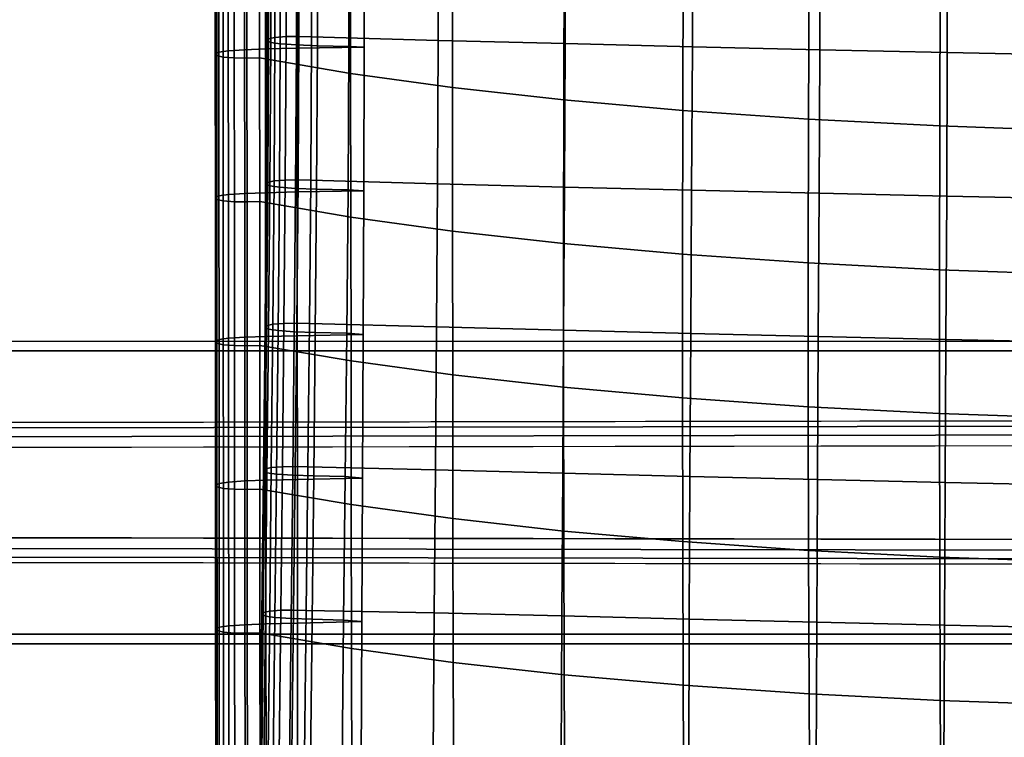
# Model space of a CAD drawing. Units: inches. Extents: x -15.4 to 15.4, y -15.4 to 17.3.
# Drawn here: x -10.9 to -7.2, y -0.9 to 1.8 of the extents above; entities that cross this region are included whole.
import ezdxf

# ---------------------------------------------------------------- set-up
doc = ezdxf.new("R2010")
doc.units = ezdxf.units.IN
doc.header["$MEASUREMENT"] = 0
doc.layers.add('AFUFU-3D-CH-CU-S', color=2, linetype='Continuous')
doc.layers.add('AFUFU-3D-CH-LG', color=2, linetype='Continuous')

msp = doc.modelspace()

# ---------------------------------------------------------------- linework, layer by layer
at = {"layer": 'AFUFU-3D-CH-CU-S'}
for points in [[(-9.9694, 1.7269, 13.0873), (-9.9639, 1.7338, 13.1334), (-9.9636, 2.2826, 13.047), (-9.9691, 2.2757, 13.001)], [(-9.9558, 1.7204, 13.0431), (-9.9694, 1.7269, 13.0873), (-9.9691, 2.2757, 13.001), (-9.9554, 2.2692, 12.9567)], [(-9.9639, 1.7338, 13.1334), (-9.9394, 1.7397, 13.1731), (-9.9391, 2.2885, 13.0867), (-9.9636, 2.2826, 13.047)], [(-9.9195, 1.7152, 13.0084), (-9.9558, 1.7204, 13.0431), (-9.9554, 2.2692, 12.9567), (-9.9192, 2.264, 12.9221)], [(-9.9394, 1.7397, 13.1731), (-9.8968, 1.7429, 13.195), (-9.8965, 2.2917, 13.1086), (-9.9391, 2.2885, 13.0867)], [(-9.8573, 1.7111, 12.981), (-9.9195, 1.7152, 13.0084), (-9.9192, 2.264, 12.9221), (-9.857, 2.2599, 12.8946)], [(-9.8968, 1.7429, 13.195), (-9.8482, 1.7435, 13.1987), (-9.8479, 2.2923, 13.1123), (-9.8965, 2.2917, 13.1086)], [(-9.7772, 1.7082, 12.9613), (-9.8573, 1.7111, 12.981), (-9.857, 2.2599, 12.8946), (-9.7768, 2.257, 12.8749)], [(-9.8482, 1.7435, 13.1987), (-9.7999, 1.7424, 13.1915), (-9.7995, 2.2912, 13.1052), (-9.8479, 2.2923, 13.1123)], [(-9.3159, 1.7286, 13.099), (-9.3152, 2.2777, 13.0149), (-9.7995, 2.2912, 13.1052), (-9.7999, 1.7424, 13.1915)], [(-9.3159, 1.7286, 13.099), (-8.8304, 1.7159, 13.0144), (-8.8296, 2.2653, 12.9317), (-9.3152, 2.2777, 13.0149)], [(-8.8304, 1.7159, 13.0144), (-8.3442, 1.7038, 12.9337), (-8.3433, 2.2534, 12.8526), (-8.8296, 2.2653, 12.9317)], [(-10.168, 2.2267, 12.6747), (-10.1677, 1.677, 12.7556), (-10.1541, 1.6836, 12.7999), (-10.1544, 2.2332, 12.7189)], [(-10.1626, 2.2198, 12.6286), (-10.1622, 1.6702, 12.7096), (-10.1677, 1.677, 12.7556), (-10.168, 2.2267, 12.6747)], [(-10.1544, 2.2332, 12.7189), (-10.1541, 1.6836, 12.7999), (-10.1178, 1.6888, 12.8345), (-10.1181, 2.2384, 12.7536)], [(-10.1181, 2.2384, 12.7536), (-10.1178, 1.6888, 12.8345), (-10.0556, 1.6928, 12.862), (-10.056, 2.2425, 12.781)], [(-10.056, 2.2425, 12.781), (-10.0556, 1.6928, 12.862), (-9.9755, 1.6958, 12.8817), (-9.9758, 2.2454, 12.8008)], [(-9.9758, 2.2454, 12.8008), (-9.9755, 1.6958, 12.8817), (-9.8549, 1.6985, 12.8998), (-9.8553, 2.2481, 12.8189)], [(-9.8553, 2.2481, 12.8189), (-9.8549, 1.6985, 12.8998), (-9.598, 1.702, 12.9215), (-9.598, 2.2512, 12.8378)], [(-9.6566, 1.7055, 12.9431), (-9.7772, 1.7082, 12.9613), (-9.7768, 2.257, 12.8749), (-9.6563, 2.2543, 12.8568)], [(-9.598, 1.702, 12.9215), (-9.6566, 1.7055, 12.9431), (-9.6563, 2.2543, 12.8568), (-9.598, 2.2512, 12.8378)], [(-8.3442, 1.7038, 12.9337), (-7.8573, 1.6924, 12.8576), (-7.8563, 2.2422, 12.778), (-8.3433, 2.2534, 12.8526)], [(-7.8573, 1.6924, 12.8576), (-7.3696, 1.6817, 12.786), (-7.3686, 2.2317, 12.7078), (-7.8563, 2.2422, 12.778)], [(-7.3696, 1.6817, 12.786), (-6.8813, 1.6717, 12.7191), (-6.8802, 2.2219, 12.6421), (-7.3686, 2.2317, 12.7078)], [(-10.138, 2.2139, 12.5889), (-10.1377, 1.6643, 12.6698), (-10.1622, 1.6702, 12.7096), (-10.1626, 2.2198, 12.6286)], [(-10.0954, 2.2107, 12.567), (-10.0951, 1.6611, 12.6479), (-10.1377, 1.6643, 12.6698), (-10.138, 2.2139, 12.5889)], [(-10.0468, 2.2101, 12.5634), (-10.0465, 1.6605, 12.6443), (-10.0951, 1.6611, 12.6479), (-10.0954, 2.2107, 12.567)], [(-9.9985, 2.2112, 12.5705), (-9.9981, 1.6616, 12.6514), (-10.0465, 1.6605, 12.6443), (-10.0468, 2.2101, 12.5634)], [(-9.9981, 1.6616, 12.6514), (-9.9985, 2.2112, 12.5705), (-9.651, 2.1517, 12.1733), (-9.6504, 1.6021, 12.2544)], [(-9.6504, 1.6021, 12.2544), (-9.651, 2.1517, 12.1733), (-9.2608, 2.0984, 11.817), (-9.2611, 1.5487, 11.8971)], [(-9.2611, 1.5487, 11.8971), (-9.2608, 2.0984, 11.817), (-8.8345, 2.0515, 11.5037), (-8.8359, 1.5015, 11.5823)], [(-8.8359, 1.5015, 11.5823), (-8.8345, 2.0515, 11.5037), (-8.3787, 2.0111, 11.234), (-8.3806, 1.461, 11.3118)], [(-8.3806, 1.461, 11.3118), (-8.3787, 2.0111, 11.234), (-7.8979, 1.9777, 11.0109), (-7.8999, 1.4276, 11.0883)], [(-7.8999, 1.4276, 11.0883), (-7.8979, 1.9777, 11.0109), (-7.3967, 1.9517, 10.8368), (-7.3986, 1.4016, 10.9145)], [(-7.3986, 1.4016, 10.9145), (-7.3967, 1.9517, 10.8368), (-6.8805, 1.9332, 10.7135), (-6.8821, 1.3832, 10.7919)], [(-9.9725, 1.1786, 13.1766), (-9.967, 1.1855, 13.2227), (-9.9639, 1.7338, 13.1334), (-9.9694, 1.7269, 13.0873)], [(-9.967, 1.1855, 13.2227), (-9.9425, 1.1914, 13.2624), (-9.9394, 1.7397, 13.1731), (-9.9639, 1.7338, 13.1334)], [(-9.9425, 1.1914, 13.2624), (-9.8999, 1.1946, 13.2843), (-9.8968, 1.7429, 13.195), (-9.9394, 1.7397, 13.1731)], [(-9.8999, 1.1946, 13.2843), (-9.8513, 1.1952, 13.288), (-9.8482, 1.7435, 13.1987), (-9.8968, 1.7429, 13.195)], [(-9.8513, 1.1952, 13.288), (-9.8029, 1.1941, 13.2808), (-9.7999, 1.7424, 13.1915), (-9.8482, 1.7435, 13.1987)], [(-9.3185, 1.1804, 13.1895), (-9.3159, 1.7286, 13.099), (-9.7999, 1.7424, 13.1915), (-9.8029, 1.1941, 13.2808)], [(-10.0556, 1.6928, 12.862), (-10.0552, 1.1433, 12.9429), (-9.9751, 1.1462, 12.9626), (-9.9755, 1.6958, 12.8817)], [(-9.9755, 1.6958, 12.8817), (-9.9751, 1.1462, 12.9626), (-9.8546, 1.1489, 12.9807), (-9.8549, 1.6985, 12.8998)], [(-9.9589, 1.172, 13.1324), (-9.9725, 1.1786, 13.1766), (-9.9694, 1.7269, 13.0873), (-9.9558, 1.7204, 13.0431)], [(-9.9226, 1.1669, 13.0977), (-9.9589, 1.172, 13.1324), (-9.9558, 1.7204, 13.0431), (-9.9195, 1.7152, 13.0084)], [(-9.8604, 1.1628, 13.0703), (-9.9226, 1.1669, 13.0977), (-9.9195, 1.7152, 13.0084), (-9.8573, 1.7111, 12.981)], [(-9.7803, 1.1599, 13.0506), (-9.8604, 1.1628, 13.0703), (-9.8573, 1.7111, 12.981), (-9.7772, 1.7082, 12.9613)], [(-9.8549, 1.6985, 12.8998), (-9.8546, 1.1489, 12.9807), (-9.5994, 1.153, 13.0066), (-9.598, 1.702, 12.9215)], [(-9.6597, 1.1572, 13.0324), (-9.7803, 1.1599, 13.0506), (-9.7772, 1.7082, 12.9613), (-9.6566, 1.7055, 12.9431)], [(-9.5994, 1.153, 13.0066), (-9.6597, 1.1572, 13.0324), (-9.6566, 1.7055, 12.9431), (-9.598, 1.702, 12.9215)], [(-9.3185, 1.1804, 13.1895), (-8.833, 1.1676, 13.1039), (-8.8304, 1.7159, 13.0144), (-9.3159, 1.7286, 13.099)], [(-8.833, 1.1676, 13.1039), (-8.3468, 1.1553, 13.0219), (-8.3442, 1.7038, 12.9337), (-8.8304, 1.7159, 13.0144)], [(-8.3468, 1.1553, 13.0219), (-7.8598, 1.1438, 12.9445), (-7.8573, 1.6924, 12.8576), (-8.3442, 1.7038, 12.9337)], [(-10.1677, 1.677, 12.7556), (-10.1673, 1.1275, 12.8365), (-10.1537, 1.134, 12.8808), (-10.1541, 1.6836, 12.7999)], [(-10.1622, 1.6702, 12.7096), (-10.1619, 1.1206, 12.7905), (-10.1673, 1.1275, 12.8365), (-10.1677, 1.677, 12.7556)], [(-10.1377, 1.6643, 12.6698), (-10.1373, 1.1147, 12.7508), (-10.1619, 1.1206, 12.7905), (-10.1622, 1.6702, 12.7096)], [(-10.1541, 1.6836, 12.7999), (-10.1537, 1.134, 12.8808), (-10.1174, 1.1392, 12.9154), (-10.1178, 1.6888, 12.8345)], [(-10.0951, 1.6611, 12.6479), (-10.0947, 1.1115, 12.7289), (-10.1373, 1.1147, 12.7508), (-10.1377, 1.6643, 12.6698)], [(-10.1178, 1.6888, 12.8345), (-10.1174, 1.1392, 12.9154), (-10.0552, 1.1433, 12.9429), (-10.0556, 1.6928, 12.862)], [(-10.0465, 1.6605, 12.6443), (-10.0461, 1.1109, 12.7252), (-10.0947, 1.1115, 12.7289), (-10.0951, 1.6611, 12.6479)], [(-9.9981, 1.6616, 12.6514), (-9.9978, 1.112, 12.7323), (-10.0461, 1.1109, 12.7252), (-10.0465, 1.6605, 12.6443)], [(-9.9978, 1.112, 12.7323), (-9.9981, 1.6616, 12.6514), (-9.6504, 1.6021, 12.2544), (-9.6496, 1.0526, 12.3357)], [(-7.8598, 1.1438, 12.9445), (-7.3721, 1.1329, 12.8718), (-7.3696, 1.6817, 12.786), (-7.8573, 1.6924, 12.8576)], [(-7.3721, 1.1329, 12.8718), (-6.8838, 1.1227, 12.8037), (-6.8813, 1.6717, 12.7191), (-7.3696, 1.6817, 12.786)], [(-9.6496, 1.0526, 12.3357), (-9.6504, 1.6021, 12.2544), (-9.2611, 1.5487, 11.8971), (-9.261, 0.999, 11.9777)], [(-9.261, 0.999, 11.9777), (-9.2611, 1.5487, 11.8971), (-8.8359, 1.5015, 11.5823), (-8.8366, 0.9518, 11.6619)], [(-8.8366, 0.9518, 11.6619), (-8.8359, 1.5015, 11.5823), (-8.3806, 1.461, 11.3118), (-8.3816, 0.9112, 11.3909)], [(-8.3816, 0.9112, 11.3909), (-8.3806, 1.461, 11.3118), (-7.8999, 1.4276, 11.0883), (-7.9009, 0.8777, 11.1675)], [(-7.9009, 0.8777, 11.1675), (-7.8999, 1.4276, 11.0883), (-7.3986, 1.4016, 10.9145), (-7.3996, 0.8518, 10.994)], [(-7.3996, 0.8518, 10.994), (-7.3986, 1.4016, 10.9145), (-6.8821, 1.3832, 10.7919), (-6.8829, 0.8336, 10.8723)], [(-9.9775, 0.6305, 13.2671), (-9.9721, 0.6373, 13.3131), (-9.967, 1.1855, 13.2227), (-9.9725, 1.1786, 13.1766)], [(-9.9639, 0.6239, 13.2228), (-9.9775, 0.6305, 13.2671), (-9.9725, 1.1786, 13.1766), (-9.9589, 1.172, 13.1324)], [(-9.9721, 0.6373, 13.3131), (-9.9476, 0.6432, 13.3528), (-9.9425, 1.1914, 13.2624), (-9.967, 1.1855, 13.2227)], [(-9.9276, 0.6188, 13.1882), (-9.9639, 0.6239, 13.2228), (-9.9589, 1.172, 13.1324), (-9.9226, 1.1669, 13.0977)], [(-9.9476, 0.6432, 13.3528), (-9.905, 0.6465, 13.3747), (-9.8999, 1.1946, 13.2843), (-9.9425, 1.1914, 13.2624)], [(-9.8655, 0.6147, 13.1607), (-9.9276, 0.6188, 13.1882), (-9.9226, 1.1669, 13.0977), (-9.8604, 1.1628, 13.0703)], [(-9.905, 0.6465, 13.3747), (-9.8563, 0.647, 13.3784), (-9.8513, 1.1952, 13.288), (-9.8999, 1.1946, 13.2843)], [(-9.8563, 0.647, 13.3784), (-9.808, 0.646, 13.3713), (-9.8029, 1.1941, 13.2808), (-9.8513, 1.1952, 13.288)], [(-9.3222, 0.6332, 13.2857), (-9.3185, 1.1804, 13.1895), (-9.8029, 1.1941, 13.2808), (-9.808, 0.646, 13.3713)], [(-9.3222, 0.6332, 13.2857), (-8.8364, 0.6204, 13.2001), (-8.833, 1.1676, 13.1039), (-9.3185, 1.1804, 13.1895)], [(-8.8364, 0.6204, 13.2001), (-8.3501, 0.6079, 13.117), (-8.3468, 1.1553, 13.0219), (-8.833, 1.1676, 13.1039)], [(-10.1673, 1.1275, 12.8365), (-10.167, 0.5779, 12.9174), (-10.1533, 0.5845, 12.9617), (-10.1537, 1.134, 12.8808)], [(-10.1537, 1.134, 12.8808), (-10.1533, 0.5845, 12.9617), (-10.1171, 0.5896, 12.9963), (-10.1174, 1.1392, 12.9154)], [(-10.1174, 1.1392, 12.9154), (-10.1171, 0.5896, 12.9963), (-10.0549, 0.5937, 13.0238), (-10.0552, 1.1433, 12.9429)], [(-10.0552, 1.1433, 12.9429), (-10.0549, 0.5937, 13.0238), (-9.9748, 0.5966, 13.0435), (-9.9751, 1.1462, 12.9626)], [(-9.9751, 1.1462, 12.9626), (-9.9748, 0.5966, 13.0435), (-9.8542, 0.5993, 13.0616), (-9.8546, 1.1489, 12.9807)], [(-9.7853, 0.6118, 13.141), (-9.8655, 0.6147, 13.1607), (-9.8604, 1.1628, 13.0703), (-9.7803, 1.1599, 13.0506)], [(-9.8546, 1.1489, 12.9807), (-9.8542, 0.5993, 13.0616), (-9.6017, 0.6042, 13.0923), (-9.5994, 1.153, 13.0066)], [(-9.6648, 0.6091, 13.1229), (-9.7853, 0.6118, 13.141), (-9.7803, 1.1599, 13.0506), (-9.6597, 1.1572, 13.0324)], [(-9.6017, 0.6042, 13.0923), (-9.6648, 0.6091, 13.1229), (-9.6597, 1.1572, 13.0324), (-9.5994, 1.153, 13.0066)], [(-8.3501, 0.6079, 13.117), (-7.8631, 0.5962, 13.0386), (-7.8598, 1.1438, 12.9445), (-8.3468, 1.1553, 13.0219)], [(-7.8631, 0.5962, 13.0386), (-7.3753, 0.5851, 12.9648), (-7.3721, 1.1329, 12.8718), (-7.8598, 1.1438, 12.9445)], [(-7.3753, 0.5851, 12.9648), (-6.8868, 0.5748, 12.8958), (-6.8838, 1.1227, 12.8037), (-7.3721, 1.1329, 12.8718)], [(-10.1619, 1.1206, 12.7905), (-10.1615, 0.5711, 12.8714), (-10.167, 0.5779, 12.9174), (-10.1673, 1.1275, 12.8365)], [(-10.1373, 1.1147, 12.7508), (-10.137, 0.5652, 12.8317), (-10.1615, 0.5711, 12.8714), (-10.1619, 1.1206, 12.7905)], [(-10.0947, 1.1115, 12.7289), (-10.0944, 0.5619, 12.8098), (-10.137, 0.5652, 12.8317), (-10.1373, 1.1147, 12.7508)], [(-10.0461, 1.1109, 12.7252), (-10.0458, 0.5614, 12.8061), (-10.0944, 0.5619, 12.8098), (-10.0947, 1.1115, 12.7289)], [(-9.9978, 1.112, 12.7323), (-9.9974, 0.5624, 12.8132), (-10.0458, 0.5614, 12.8061), (-10.0461, 1.1109, 12.7252)], [(-9.9974, 0.5624, 12.8132), (-9.9978, 1.112, 12.7323), (-9.6496, 1.0526, 12.3357), (-9.6487, 0.5032, 12.4172)], [(-9.6487, 0.5032, 12.4172), (-9.6496, 1.0526, 12.3357), (-9.261, 0.999, 11.9777), (-9.2602, 0.4496, 12.0591)], [(-9.2602, 0.4496, 12.0591), (-9.261, 0.999, 11.9777), (-8.8366, 0.9518, 11.6619), (-8.8364, 0.4022, 11.7428)], [(-8.8364, 0.4022, 11.7428), (-8.8366, 0.9518, 11.6619), (-8.3816, 0.9112, 11.3909), (-8.3816, 0.3616, 11.4716)], [(-8.3816, 0.3616, 11.4716), (-8.3816, 0.9112, 11.3909), (-7.9009, 0.8777, 11.1675), (-7.901, 0.3282, 11.2484)], [(-7.901, 0.3282, 11.2484), (-7.9009, 0.8777, 11.1675), (-7.3996, 0.8518, 10.994), (-7.3995, 0.3023, 11.0756)], [(-7.3995, 0.3023, 11.0756), (-7.3996, 0.8518, 10.994), (-6.8829, 0.8336, 10.8723), (-6.8827, 0.2843, 10.9549)], [(-9.978, 0.0892, 13.4034), (-9.9535, 0.0951, 13.4431), (-9.9476, 0.6432, 13.3528), (-9.9721, 0.6373, 13.3131)], [(-9.9535, 0.0951, 13.4431), (-9.9109, 0.0983, 13.465), (-9.905, 0.6465, 13.3747), (-9.9476, 0.6432, 13.3528)], [(-9.9109, 0.0983, 13.465), (-9.8623, 0.0989, 13.4687), (-9.8563, 0.647, 13.3784), (-9.905, 0.6465, 13.3747)], [(-9.8623, 0.0989, 13.4687), (-9.814, 0.0978, 13.4615), (-9.808, 0.646, 13.3713), (-9.8563, 0.647, 13.3784)], [(-9.3262, 0.0865, 13.3858), (-9.3222, 0.6332, 13.2857), (-9.808, 0.646, 13.3713), (-9.814, 0.0978, 13.4615)], [(-9.9835, 0.0823, 13.3574), (-9.978, 0.0892, 13.4034), (-9.9721, 0.6373, 13.3131), (-9.9775, 0.6305, 13.2671)], [(-9.9699, 0.0758, 13.3131), (-9.9835, 0.0823, 13.3574), (-9.9775, 0.6305, 13.2671), (-9.9639, 0.6239, 13.2228)], [(-9.9336, 0.0706, 13.2784), (-9.9699, 0.0758, 13.3131), (-9.9639, 0.6239, 13.2228), (-9.9276, 0.6188, 13.1882)], [(-9.8714, 0.0665, 13.251), (-9.9336, 0.0706, 13.2784), (-9.9276, 0.6188, 13.1882), (-9.8655, 0.6147, 13.1607)], [(-9.7913, 0.0636, 13.2313), (-9.8714, 0.0665, 13.251), (-9.8655, 0.6147, 13.1607), (-9.7853, 0.6118, 13.141)], [(-9.8542, 0.5993, 13.0616), (-9.8539, 0.0498, 13.1426), (-9.6045, 0.0553, 13.1778), (-9.6017, 0.6042, 13.0923)], [(-9.6707, 0.0609, 13.2131), (-9.7913, 0.0636, 13.2313), (-9.7853, 0.6118, 13.141), (-9.6648, 0.6091, 13.1229)], [(-9.6045, 0.0553, 13.1778), (-9.6707, 0.0609, 13.2131), (-9.6648, 0.6091, 13.1229), (-9.6017, 0.6042, 13.0923)], [(-9.3262, 0.0865, 13.3858), (-8.8397, 0.0741, 13.3028), (-8.8364, 0.6204, 13.2001), (-9.3222, 0.6332, 13.2857)], [(-8.8397, 0.0741, 13.3028), (-8.3534, 0.0615, 13.219), (-8.3501, 0.6079, 13.117), (-8.8364, 0.6204, 13.2001)], [(-8.3534, 0.0615, 13.219), (-7.8663, 0.0496, 13.1397), (-7.8631, 0.5962, 13.0386), (-8.3501, 0.6079, 13.117)], [(-10.167, 0.5779, 12.9174), (-10.1666, 0.0284, 12.9983), (-10.153, 0.0349, 13.0426), (-10.1533, 0.5845, 12.9617)], [(-10.1615, 0.5711, 12.8714), (-10.1612, 0.0215, 12.9523), (-10.1666, 0.0284, 12.9983), (-10.167, 0.5779, 12.9174)], [(-10.137, 0.5652, 12.8317), (-10.1366, 0.0156, 12.9126), (-10.1612, 0.0215, 12.9523), (-10.1615, 0.5711, 12.8714)], [(-10.1533, 0.5845, 12.9617), (-10.153, 0.0349, 13.0426), (-10.1167, 0.0401, 13.0772), (-10.1171, 0.5896, 12.9963)], [(-10.0944, 0.5619, 12.8098), (-10.094, 0.0124, 12.8907), (-10.1366, 0.0156, 12.9126), (-10.137, 0.5652, 12.8317)], [(-10.1171, 0.5896, 12.9963), (-10.1167, 0.0401, 13.0772), (-10.0545, 0.0442, 13.1047), (-10.0549, 0.5937, 13.0238)], [(-10.0549, 0.5937, 13.0238), (-10.0545, 0.0442, 13.1047), (-9.9744, 0.0471, 13.1244), (-9.9748, 0.5966, 13.0435)], [(-9.9748, 0.5966, 13.0435), (-9.9744, 0.0471, 13.1244), (-9.8539, 0.0498, 13.1426), (-9.8542, 0.5993, 13.0616)], [(-7.8663, 0.0496, 13.1397), (-7.3783, 0.0385, 13.0652), (-7.3753, 0.5851, 12.9648), (-7.8631, 0.5962, 13.0386)], [(-7.3783, 0.0385, 13.0652), (-6.8897, 0.0281, 12.9955), (-6.8868, 0.5748, 12.8958), (-7.3753, 0.5851, 12.9648)], [(-10.0458, 0.5614, 12.8061), (-10.0454, 0.0118, 12.887), (-10.094, 0.0124, 12.8907), (-10.0944, 0.5619, 12.8098)], [(-9.9974, 0.5624, 12.8132), (-9.9971, 0.0129, 12.8942), (-10.0454, 0.0118, 12.887), (-10.0458, 0.5614, 12.8061)], [(-9.9971, 0.0129, 12.8942), (-9.9974, 0.5624, 12.8132), (-9.6487, 0.5032, 12.4172), (-9.6476, -0.0463, 12.499)], [(-9.6476, -0.0463, 12.499), (-9.6487, 0.5032, 12.4172), (-9.2602, 0.4496, 12.0591), (-9.2591, -0.0998, 12.1412)], [(-9.2591, -0.0998, 12.1412), (-9.2602, 0.4496, 12.0591), (-8.8364, 0.4022, 11.7428), (-8.8354, -0.1472, 11.8249)], [(-8.8354, -0.1472, 11.8249), (-8.8364, 0.4022, 11.7428), (-8.3816, 0.3616, 11.4716), (-8.3807, -0.1877, 11.5539)], [(-8.3807, -0.1877, 11.5539), (-8.3816, 0.3616, 11.4716), (-7.901, 0.3282, 11.2484), (-7.9, -0.221, 11.3313)], [(-7.9, -0.221, 11.3313), (-7.901, 0.3282, 11.2484), (-7.3995, 0.3023, 11.0756), (-7.3984, -0.2468, 11.1593)], [(-7.3984, -0.2468, 11.1593), (-7.3995, 0.3023, 11.0756), (-6.8827, 0.2843, 10.9549), (-6.8816, -0.2647, 11.0397)], [(-9.9897, -0.4659, 13.4468), (-9.9842, -0.4591, 13.4928), (-9.978, 0.0892, 13.4034), (-9.9835, 0.0823, 13.3574)], [(-9.976, -0.4725, 13.4025), (-9.9897, -0.4659, 13.4468), (-9.9835, 0.0823, 13.3574), (-9.9699, 0.0758, 13.3131)], [(-9.9842, -0.4591, 13.4928), (-9.9597, -0.4532, 13.5325), (-9.9535, 0.0951, 13.4431), (-9.978, 0.0892, 13.4034)], [(-9.9398, -0.4777, 13.3679), (-9.976, -0.4725, 13.4025), (-9.9699, 0.0758, 13.3131), (-9.9336, 0.0706, 13.2784)], [(-9.9597, -0.4532, 13.5325), (-9.9171, -0.4499, 13.5544), (-9.9109, 0.0983, 13.465), (-9.9535, 0.0951, 13.4431)], [(-9.9171, -0.4499, 13.5544), (-9.8684, -0.4494, 13.5581), (-9.8623, 0.0989, 13.4687), (-9.9109, 0.0983, 13.465)], [(-9.8684, -0.4494, 13.5581), (-9.8201, -0.4505, 13.5509), (-9.814, 0.0978, 13.4615), (-9.8623, 0.0989, 13.4687)], [(-9.3304, -0.4599, 13.4876), (-9.3262, 0.0865, 13.3858), (-9.814, 0.0978, 13.4615), (-9.8201, -0.4505, 13.5509)], [(-9.3304, -0.4599, 13.4876), (-8.8427, -0.4714, 13.4108), (-8.8397, 0.0741, 13.3028), (-9.3262, 0.0865, 13.3858)], [(-10.153, 0.0349, 13.0426), (-10.1526, -0.5146, 13.1235), (-10.1164, -0.5095, 13.1582), (-10.1167, 0.0401, 13.0772)], [(-10.1167, 0.0401, 13.0772), (-10.1164, -0.5095, 13.1582), (-10.0542, -0.5054, 13.1856), (-10.0545, 0.0442, 13.1047)], [(-10.0545, 0.0442, 13.1047), (-10.0542, -0.5054, 13.1856), (-9.974, -0.5025, 13.2053), (-9.9744, 0.0471, 13.1244)], [(-9.9744, 0.0471, 13.1244), (-9.974, -0.5025, 13.2053), (-9.8535, -0.4998, 13.2235), (-9.8539, 0.0498, 13.1426)], [(-9.8776, -0.4817, 13.3404), (-9.9398, -0.4777, 13.3679), (-9.9336, 0.0706, 13.2784), (-9.8714, 0.0665, 13.251)], [(-9.7974, -0.4847, 13.3207), (-9.8776, -0.4817, 13.3404), (-9.8714, 0.0665, 13.251), (-9.7913, 0.0636, 13.2313)], [(-9.8539, 0.0498, 13.1426), (-9.8535, -0.4998, 13.2235), (-9.6074, -0.4936, 13.263), (-9.6045, 0.0553, 13.1778)], [(-9.6769, -0.4874, 13.3025), (-9.7974, -0.4847, 13.3207), (-9.7913, 0.0636, 13.2313), (-9.6707, 0.0609, 13.2131)], [(-9.6074, -0.4936, 13.263), (-9.6769, -0.4874, 13.3025), (-9.6707, 0.0609, 13.2131), (-9.6045, 0.0553, 13.1778)], [(-8.8427, -0.4714, 13.4108), (-8.356, -0.4839, 13.3277), (-8.3534, 0.0615, 13.219), (-8.8397, 0.0741, 13.3028)], [(-8.356, -0.4839, 13.3277), (-7.8688, -0.4959, 13.2476), (-7.8663, 0.0496, 13.1397), (-8.3534, 0.0615, 13.219)], [(-7.8688, -0.4959, 13.2476), (-7.3808, -0.5071, 13.1726), (-7.3783, 0.0385, 13.0652), (-7.8663, 0.0496, 13.1397)], [(-7.3808, -0.5071, 13.1726), (-6.8921, -0.5176, 13.1024), (-6.8897, 0.0281, 12.9955), (-7.3783, 0.0385, 13.0652)], [(-10.1666, 0.0284, 12.9983), (-10.1663, -0.5212, 13.0793), (-10.1526, -0.5146, 13.1235), (-10.153, 0.0349, 13.0426)], [(-10.1612, 0.0215, 12.9523), (-10.1608, -0.528, 13.0332), (-10.1663, -0.5212, 13.0793), (-10.1666, 0.0284, 12.9983)], [(-10.1366, 0.0156, 12.9126), (-10.1363, -0.5339, 12.9935), (-10.1608, -0.528, 13.0332), (-10.1612, 0.0215, 12.9523)], [(-10.094, 0.0124, 12.8907), (-10.0937, -0.5372, 12.9716), (-10.1363, -0.5339, 12.9935), (-10.1366, 0.0156, 12.9126)], [(-10.0454, 0.0118, 12.887), (-10.0451, -0.5377, 12.9679), (-10.0937, -0.5372, 12.9716), (-10.094, 0.0124, 12.8907)], [(-9.9971, 0.0129, 12.8942), (-9.9967, -0.5367, 12.9751), (-10.0451, -0.5377, 12.9679), (-10.0454, 0.0118, 12.887)], [(-9.9967, -0.5367, 12.9751), (-9.9971, 0.0129, 12.8942), (-9.6476, -0.0463, 12.499), (-9.6465, -0.5957, 12.5808)], [(-9.6465, -0.5957, 12.5808), (-9.6476, -0.0463, 12.499), (-9.2591, -0.0998, 12.1412), (-9.2578, -0.6491, 12.2236)], [(-9.2578, -0.6491, 12.2236), (-9.2591, -0.0998, 12.1412), (-8.8354, -0.1472, 11.8249), (-8.8339, -0.6964, 11.908)], [(-8.8339, -0.6964, 11.908), (-8.8354, -0.1472, 11.8249), (-8.3807, -0.1877, 11.5539), (-8.379, -0.7368, 11.6378)], [(-8.379, -0.7368, 11.6378), (-8.3807, -0.1877, 11.5539), (-7.9, -0.221, 11.3313), (-7.8981, -0.77, 11.416)], [(-7.8981, -0.77, 11.416), (-7.9, -0.221, 11.3313), (-7.3984, -0.2468, 11.1593), (-7.3964, -0.7956, 11.245)], [(-7.3964, -0.7956, 11.245), (-7.3984, -0.2468, 11.1593), (-6.8816, -0.2647, 11.0397), (-6.8795, -0.8134, 11.1266)], [(-9.9657, -1.0016, 13.6209), (-9.9231, -0.9984, 13.6428), (-9.9171, -0.4499, 13.5544), (-9.9597, -0.4532, 13.5325)], [(-9.9231, -0.9984, 13.6428), (-9.8744, -0.9978, 13.6465), (-9.8684, -0.4494, 13.5581), (-9.9171, -0.4499, 13.5544)], [(-9.8744, -0.9978, 13.6465), (-9.8261, -0.9989, 13.6393), (-9.8201, -0.4505, 13.5509), (-9.8684, -0.4494, 13.5581)], [(-9.3347, -1.0064, 13.5894), (-9.3304, -0.4599, 13.4876), (-9.8201, -0.4505, 13.5509), (-9.8261, -0.9989, 13.6393)], [(-9.9956, -1.0144, 13.5352), (-9.9902, -1.0075, 13.5812), (-9.9842, -0.4591, 13.4928), (-9.9897, -0.4659, 13.4468)], [(-9.982, -1.021, 13.4909), (-9.9956, -1.0144, 13.5352), (-9.9897, -0.4659, 13.4468), (-9.976, -0.4725, 13.4025)], [(-9.9902, -1.0075, 13.5812), (-9.9657, -1.0016, 13.6209), (-9.9597, -0.4532, 13.5325), (-9.9842, -0.4591, 13.4928)], [(-9.9458, -1.0261, 13.4562), (-9.982, -1.021, 13.4909), (-9.976, -0.4725, 13.4025), (-9.9398, -0.4777, 13.3679)], [(-9.8836, -1.0302, 13.4288), (-9.9458, -1.0261, 13.4562), (-9.9398, -0.4777, 13.3679), (-9.8776, -0.4817, 13.3404)], [(-9.8034, -1.0331, 13.4091), (-9.8836, -1.0302, 13.4288), (-9.8776, -0.4817, 13.3404), (-9.7974, -0.4847, 13.3207)], [(-9.6829, -1.0358, 13.3909), (-9.8034, -1.0331, 13.4091), (-9.7974, -0.4847, 13.3207), (-9.6769, -0.4874, 13.3025)], [(-9.6102, -1.0426, 13.3477), (-9.6829, -1.0358, 13.3909), (-9.6769, -0.4874, 13.3025), (-9.6074, -0.4936, 13.263)], [(-9.3347, -1.0064, 13.5894), (-8.8454, -1.0164, 13.5224), (-8.8427, -0.4714, 13.4108), (-9.3304, -0.4599, 13.4876)], [(-8.8454, -1.0164, 13.5224), (-8.358, -1.0283, 13.4431), (-8.356, -0.4839, 13.3277), (-8.8427, -0.4714, 13.4108)], [(-8.358, -1.0283, 13.4431), (-7.8707, -1.0404, 13.3624), (-7.8688, -0.4959, 13.2476), (-8.356, -0.4839, 13.3277)], [(-10.1663, -0.5212, 13.0793), (-10.1659, -1.0708, 13.1602), (-10.1523, -1.0642, 13.2044), (-10.1526, -0.5146, 13.1235)], [(-10.1608, -0.528, 13.0332), (-10.1605, -1.0776, 13.1141), (-10.1659, -1.0708, 13.1602), (-10.1663, -0.5212, 13.0793)], [(-10.1526, -0.5146, 13.1235), (-10.1523, -1.0642, 13.2044), (-10.116, -1.059, 13.2391), (-10.1164, -0.5095, 13.1582)], [(-10.1164, -0.5095, 13.1582), (-10.116, -1.059, 13.2391), (-10.0538, -1.055, 13.2665), (-10.0542, -0.5054, 13.1856)], [(-10.0542, -0.5054, 13.1856), (-10.0538, -1.055, 13.2665), (-9.9737, -1.052, 13.2862), (-9.974, -0.5025, 13.2053)], [(-9.974, -0.5025, 13.2053), (-9.9737, -1.052, 13.2862), (-9.8531, -1.0493, 13.3044), (-9.8535, -0.4998, 13.2235)], [(-9.8535, -0.4998, 13.2235), (-9.8531, -1.0493, 13.3044), (-9.6102, -1.0426, 13.3477), (-9.6074, -0.4936, 13.263)], [(-7.8707, -1.0404, 13.3624), (-7.3827, -1.0517, 13.287), (-7.3808, -0.5071, 13.1726), (-7.8688, -0.4959, 13.2476)], [(-7.3827, -1.0517, 13.287), (-6.8938, -1.0622, 13.2165), (-6.8921, -0.5176, 13.1024), (-7.3808, -0.5071, 13.1726)], [(-10.1363, -0.5339, 12.9935), (-10.1359, -1.0835, 13.0744), (-10.1605, -1.0776, 13.1141), (-10.1608, -0.528, 13.0332)], [(-10.0937, -0.5372, 12.9716), (-10.0933, -1.0867, 13.0525), (-10.1359, -1.0835, 13.0744), (-10.1363, -0.5339, 12.9935)], [(-10.0451, -0.5377, 12.9679), (-10.0447, -1.0873, 13.0489), (-10.0933, -1.0867, 13.0525), (-10.0937, -0.5372, 12.9716)], [(-9.9967, -0.5367, 12.9751), (-9.9964, -1.0862, 13.056), (-10.0447, -1.0873, 13.0489), (-10.0451, -0.5377, 12.9679)], [(-9.9964, -1.0862, 13.056), (-9.9967, -0.5367, 12.9751), (-9.6465, -0.5957, 12.5808), (-9.6453, -1.1451, 12.6628)], [(-9.6453, -1.1451, 12.6628), (-9.6465, -0.5957, 12.5808), (-9.2578, -0.6491, 12.2236), (-9.256, -1.1984, 12.3067)], [(-9.256, -1.1984, 12.3067), (-9.2578, -0.6491, 12.2236), (-8.8339, -0.6964, 11.908), (-8.8316, -1.2455, 11.992)], [(-8.8316, -1.2455, 11.992), (-8.8339, -0.6964, 11.908), (-8.379, -0.7368, 11.6378), (-8.3765, -1.2858, 11.7229)], [(-8.3765, -1.2858, 11.7229), (-8.379, -0.7368, 11.6378), (-7.8981, -0.77, 11.416), (-7.8953, -1.3188, 11.5022)], [(-7.8953, -1.3188, 11.5022), (-7.8981, -0.77, 11.416), (-7.3964, -0.7956, 11.245), (-7.3935, -1.3442, 11.3325)], [(-7.3935, -1.3442, 11.3325), (-7.3964, -0.7956, 11.245), (-6.8795, -0.8134, 11.1266), (-6.8766, -1.3618, 11.2154)]]:
    msp.add_3dface(points, dxfattribs=at)
at = {"layer": 'AFUFU-3D-CH-LG'}
for points, invisible_edges in [([(-2.7892, 0.28, 4.9451), (-3.3296, 0.5774, 3.7048), (-13.812, 0.5784, 0.7651), (-15.08, 0.2613, 1.4993)], 4), ([(-3.3165, 0.5411, 3.6556), (-3.3165, -0.5411, 3.6556), (-13.7981, -0.5423, 0.7156), (-13.7981, 0.5423, 0.7156)], 5), ([(-15.0991, 0.1659, 1.5679), (-15.0991, -0.1659, 1.5679), (-2.8065, -0.1859, 5.0148), (-2.8065, 0.1859, 5.0148)], 1), ([(-15.08, -0.2613, 1.4993), (-13.812, -0.5784, 0.7651), (-3.3296, -0.5774, 3.7048), (-2.7892, -0.28, 4.9451)], 1)]:
    msp.add_3dface(points, dxfattribs=dict(at, invisible_edges=invisible_edges))
for points in [[(-3.3296, 0.5774, 3.7048), (-3.3165, 0.5411, 3.6556), (-13.7981, 0.5423, 0.7156), (-13.812, 0.5784, 0.7651)], [(-15.08, 0.2613, 1.4993), (-15.09, 0.2409, 1.5349), (-2.7987, 0.26, 4.9807), (-2.7892, 0.28, 4.9451)], [(-2.8065, 0.1859, 5.0148), (-2.8048, 0.2267, 5.0054), (-15.0967, 0.2071, 1.5592), (-15.0991, 0.1659, 1.5679)], [(-2.8048, 0.2267, 5.0054), (-2.7987, 0.26, 4.9807), (-15.09, 0.2409, 1.5349), (-15.0967, 0.2071, 1.5592)], [(-15.0991, -0.1659, 1.5679), (-15.0967, -0.2071, 1.5592), (-2.8048, -0.2267, 5.0054), (-2.8065, -0.1859, 5.0148)], [(-15.0967, -0.2071, 1.5592), (-15.09, -0.2409, 1.5349), (-2.7987, -0.26, 4.9807), (-2.8048, -0.2267, 5.0054)], [(-2.7892, -0.28, 4.9451), (-2.7987, -0.26, 4.9807), (-15.09, -0.2409, 1.5349), (-15.08, -0.2613, 1.4993)], [(-13.812, -0.5784, 0.7651), (-13.7981, -0.5423, 0.7156), (-3.3165, -0.5411, 3.6556), (-3.3296, -0.5774, 3.7048)]]:
    msp.add_3dface(points, dxfattribs=at)

doc.saveas('drawing.dxf')
